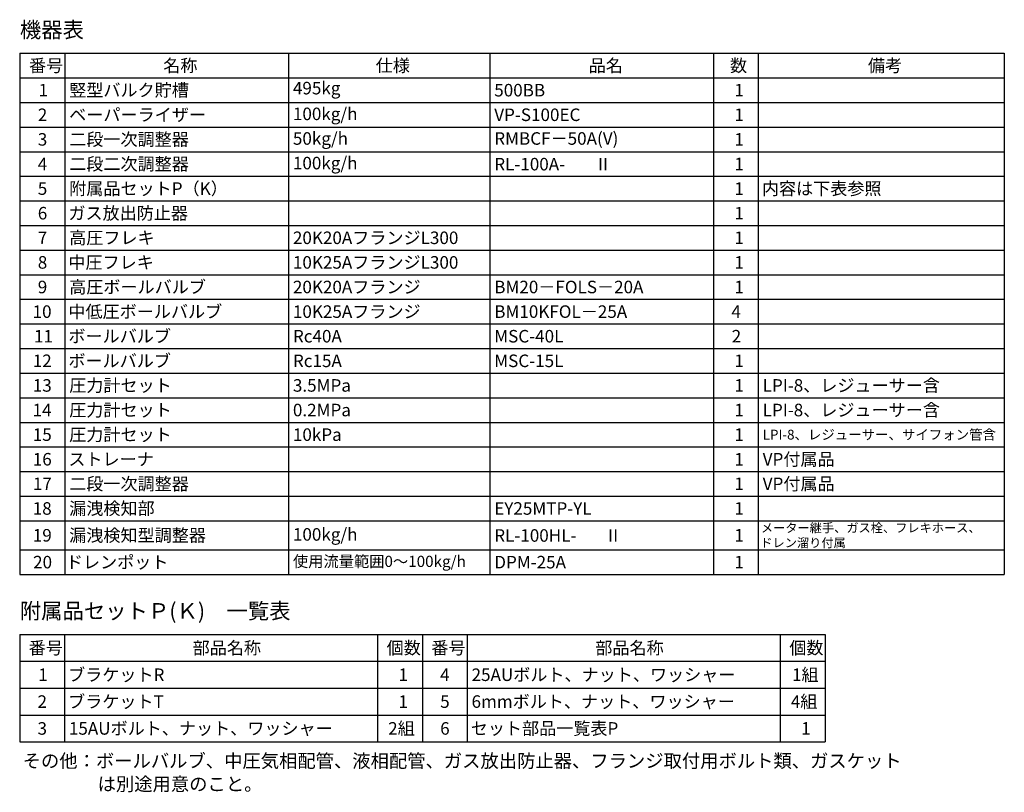
# Model space of a CAD drawing. Units: millimetres. Extents: x -6308 to 8297, y 3044 to 8922.
# Drawn here: x 6096 to 8297, y 6903 to 8630 of the extents above; entities that cross this region are included whole.
import ezdxf

# ---------------------------------------------------------------- set-up
doc = ezdxf.new("R2010")
doc.units = ezdxf.units.MM
doc.layers.add('図面枠', color=7, linetype='Continuous', lineweight=50)
doc.styles.add('MtXpl__', font='txt')
doc.styles.get("Standard").update_dxf_attribs({"font": 'simplex.shx', "bigfont": 'bigfont.shx'})
doc.styles.add('ｽﾀｲﾙ2', font='txt')

msp = doc.modelspace()

# ---------------------------------------------------------------- linework, layer by layer
at = {"layer": '図面枠', "lineweight": 25, "ltscale": 0.5}
for p, q in [((6097.1, 8554.7), (8297.1, 8554.7)), ((6097.1, 8554.7), (6097.1, 7389.7)), ((6197.1, 8554.7), (6197.1, 7389.7)), ((6697.1, 8554.7), (6697.1, 7389.7)), ((7147.1, 8554.7), (7147.1, 7389.7)), ((7647.1, 8554.7), (7647.1, 7389.7)), ((7747.1, 8554.7), (7747.1, 7389.7)), ((8297.1, 8554.7), (8297.1, 7389.7)), ((6097.1, 8499.7), (8297.1, 8499.7)), ((6097.1, 8444.7), (8297.1, 8444.7)), ((6097.1, 8389.7), (8297.1, 8389.7)), ((6097.1, 8334.7), (8297.1, 8334.7)), ((6097.1, 8279.7), (8297.1, 8279.7)), ((6097.1, 8224.7), (8297.1, 8224.7)), ((6097.1, 8169.7), (8297.1, 8169.7)), ((6097.1, 8114.7), (8297.1, 8114.7)), ((6097.1, 8059.7), (8297.1, 8059.7)), ((6097.1, 8004.7), (8297.1, 8004.7)), ((6097.1, 7949.7), (8297.1, 7949.7)), ((6097.1, 7894.7), (8297.1, 7894.7)), ((6097.1, 7839.7), (8297.1, 7839.7)), ((6097.1, 7784.7), (8297.1, 7784.7)), ((6097.1, 7729.7), (8297.1, 7729.7)), ((6097.1, 7674.7), (8297.1, 7674.7)), ((6097.1, 7619.7), (8297.1, 7619.7)), ((6097.1, 7564.7), (8297.1, 7564.7)), ((6097.1, 7509.7), (8297.1, 7509.7)), ((6097.1, 7444.7), (8297.1, 7444.7)), ((6097.1, 7389.7), (8297.1, 7389.7)), ((6096.4, 7255.5), (7896.4, 7255.5)), ((6096.4, 7255.5), (6096.4, 7015.5)), ((6196.4, 7255.5), (6196.4, 7015.5)), ((6896.4, 7255.5), (6896.4, 7015.5)), ((6996.4, 7255.5), (6996.4, 7015.5)), ((7096.4, 7255.5), (7096.4, 7015.5)), ((7796.4, 7255.5), (7796.4, 7015.5)), ((7896.4, 7255.5), (7896.4, 7015.5)), ((6096.4, 7195.5), (7896.4, 7195.5)), ((6096.4, 7135.5), (7896.4, 7135.5)), ((6096.4, 7075.5), (7896.4, 7075.5)), ((6096.4, 7015.5), (7896.4, 7015.5))]:
    msp.add_line(p, q, dxfattribs=at)

# ---------------------------------------------------------------- texts
at = {"layer": '図面枠', "lineweight": 25}
for s, height, style, p in [('機器表', 35, 'ｽﾀｲﾙ2', (6096.8, 8589.6)), ('1', 28, 'MtXpl__', (6138.6, 8458.2)), ('2', 28, 'MtXpl__', (6136.9, 8403.2)), ('3', 28, 'MtXpl__', (6136.9, 8348.2)), ('4', 28, 'MtXpl__', (6136.9, 8293.2)), ('Ⅱ', 28, 'MtXpl__', (7381.1, 8292.8)), ('5', 28, 'MtXpl__', (6136.9, 8238.2)), ('6', 28, 'MtXpl__', (6136.9, 8183.2)), ('7', 28, 'MtXpl__', (6136.9, 8128.2)), ('8', 28, 'MtXpl__', (6136.9, 8073.2)), ('9', 28, 'MtXpl__', (6136.9, 8018.2)), ('10', 28, 'MtXpl__', (6125.3, 7963.2)), ('11', 28, 'MtXpl__', (6128.4, 7908.2)), ('12', 28, 'MtXpl__', (6125.7, 7853.2)), ('13', 28, 'MtXpl__', (6125.7, 7798.2)), ('14', 28, 'MtXpl__', (6125.3, 7743.2)), ('15', 28, 'MtXpl__', (6125.7, 7688.2)), ('16', 28, 'MtXpl__', (6125.7, 7633.2)), ('17', 28, 'MtXpl__', (6125.9, 7578.2)), ('18', 28, 'MtXpl__', (6125.6, 7523.2)), ('19', 28, 'MtXpl__', (6125.7, 7463.2)), ('Ⅱ', 28, 'MtXpl__', (7403.8, 7462.8)), ('20', 28, 'MtXpl__', (6126.4, 7403.2)), ('附属品セットＰ(Ｋ)\u3000一覧表', 35, 'ｽﾀｲﾙ2', (6096.6, 7290.6)), ('1', 28, 'MtXpl__', (6137.9, 7151.5)), ('4', 28, 'MtXpl__', (7036.2, 7151.5)), ('2', 28, 'MtXpl__', (6136.3, 7091.5)), ('5', 28, 'MtXpl__', (7036.3, 7091.5)), ('3', 28, 'MtXpl__', (6136.3, 7031.5)), ('6', 28, 'MtXpl__', (7036.3, 7031.5)), ('その他：ボールバルブ、中圧気相配管、液相配管、ガス放出防止器、フランジ取付用ボルト類、ガスケット', 30, 'ｽﾀｲﾙ2', (6103.1, 6958)), ('\u3000\u3000\u3000\u3000は別途用意のこと。', 30, 'ｽﾀｲﾙ2', (6106.9, 6906.2))]:
    msp.add_text(s, height=height, dxfattribs=dict(at, style=style)).set_placement(p)
for s, height, p in [('番号', 28, (6117.3, 8513.2)), ('名称', 28, (6417.3, 8513.2)), ('仕様', 28, (6892.3, 8513.2)), ('品名', 28, (7368.2, 8513.2)), ('数', 28, (7684.1, 8513.2)), ('備考', 28, (7992.3, 8513.2)), ('竪型バルク貯槽', 28, (6207.1, 8458.2)), ('495kg', 28, (6707.1, 8462.8)), ('500BB', 28, (7157.1, 8458.2)), ('1', 28, (7693.8, 8458.2)), ('ベーパーライザー', 28, (6207.1, 8403.2)), ('100kg/h', 28, (6707.1, 8405.2)), ('VP-S100EC', 28, (7157.1, 8403.2)), ('1', 28, (7693.8, 8403.2)), ('二段一次調整器', 28, (6207.1, 8348.2)), ('50kg/h', 28, (6707.1, 8350.2)), ('RMBCF－50A(V)', 28, (7157.1, 8350.2)), ('1', 28, (7693.8, 8348.2)), ('二段二次調整器', 28, (6207.1, 8293.2)), ('100kg/h', 28, (6707.1, 8295.2)), ('RL-100A-', 28, (7157.1, 8292.8)), ('1', 28, (7693.8, 8293.2)), ('附属品セットP（K）', 28, (6207.1, 8238.2)), ('1', 28, (7693.8, 8238.2)), ('内容は下表参照', 28, (7755.3, 8238.2)), ('ガス放出防止器', 28, (6205.3, 8183.2)), ('1', 28, (7693.8, 8183.2)), ('高圧フレキ', 28, (6207.1, 8128.2)), ('20K20AフランジL300', 28, (6707.1, 8128.2)), ('1', 28, (7693.8, 8128.2)), ('中圧フレキ', 28, (6205.3, 8073.2)), ('10K25AフランジL300', 28, (6707.1, 8073.2)), ('1', 28, (7693.8, 8073.2)), ('高圧ボールバルブ', 28, (6207.1, 8018.2)), ('20K20Aフランジ', 28, (6707.1, 8018.2)), ('BM20－FOLS－20A', 28, (7157.1, 8018.2)), ('1', 28, (7693.8, 8018.2)), ('中低圧ボールバルブ', 28, (6205.3, 7963.2)), ('10K25Aフランジ', 28, (6707.1, 7963.2)), ('BM10KFOL－25A', 28, (7157.1, 7963.2)), ('4', 28, (7687.1, 7963.2)), ('ボールバルブ', 28, (6205.3, 7908.2)), ('Rc40A', 28, (6707.1, 7908.2)), ('MSC-40L', 28, (7157.1, 7908.2)), ('2', 28, (7687.8, 7908.2)), ('ボールバルブ', 28, (6205.3, 7853.2)), ('Rc15A\u3000', 28, (6707.1, 7853.2)), ('MSC-15L', 28, (7157.1, 7853.2)), ('1', 28, (7693.8, 7853.2)), ('圧力計セット', 28, (6207.1, 7798.2)), ('3.5MPa', 28, (6707.1, 7798.2)), ('1', 28, (7693.8, 7798.2)), ('LPI-8、レジューサー含', 28, (7757.1, 7798.2)), ('圧力計セット', 28, (6207.1, 7743.2)), ('0.2MPa', 28, (6707.1, 7743.2)), ('1', 28, (7693.8, 7743.2)), ('LPI-8、レジューサー含', 28, (7757.1, 7743.2)), ('圧力計セット', 28, (6207.1, 7688.2)), ('10kPa', 28, (6707.1, 7688.2)), ('1', 28, (7693.8, 7688.2)), ('LPI-8、レジューサー、サイフォン管含', 22, (7757.1, 7691.2)), ('ストレーナ', 28, (6205.3, 7633.2)), ('1', 28, (7693.8, 7633.2)), ('VP付属品', 28, (7757.1, 7633.2)), ('二段一次調整器', 28, (6207.1, 7578.2)), ('1', 28, (7693.8, 7578.2)), ('VP付属品', 28, (7757.1, 7578.2)), ('漏洩検知部', 28, (6207.1, 7523.2)), ('EY25MTP-YL', 28, (7157.1, 7523.2)), ('1', 28, (7693.8, 7523.2)), ('メーター継手、ガス栓、フレキホース、', 20, (7753.1, 7483.8)), ('漏洩検知型調整器', 28, (6207.1, 7463.2)), ('100kg/h', 28, (6707.1, 7465.2)), ('RL-100HL-', 28, (7157.1, 7462.8)), ('1', 28, (7693.8, 7463.2)), ('ドレン溜り付属', 20, (7751.8, 7450.5)), ('ドレンポット', 28, (6199.7, 7403.2)), ('使用流量範囲0～100kg/h', 25, (6707.1, 7406.4)), ('DPM-25A', 28, (7157.1, 7403.2)), ('1', 28, (7693.8, 7403.2)), ('番号', 28, (6116.6, 7211.5)), ('部品名称', 28, (6483, 7211.5)), ('個数', 28, (6916.6, 7211.5)), ('番号', 28, (7016.6, 7211.5)), ('部品名称', 28, (7383, 7211.5)), ('個数', 28, (7816.6, 7211.5)), ('ブラケットR', 28, (6204.6, 7151.5)), ('1', 28, (6943.1, 7151.5)), ('25AUボルト、ナット、ワッシャー', 28, (7106.4, 7151.5)), ('1組', 28, (7822.7, 7151.5)), ('ブラケットT', 28, (6204.6, 7091.5)), ('1', 28, (6943.1, 7091.5)), ('6mmボルト、ナット、ワッシャー', 28, (7106.4, 7091.5)), ('4組', 28, (7820, 7091.5)), ('15AUボルト、ナット、ワッシャー', 28, (6206.4, 7031.5)), ('2組', 28, (6920, 7031.5)), ('セット部品一覧表P', 28, (7104.6, 7031.5)), ('1', 28, (7843.1, 7031.5))]:
    msp.add_text(s, height=height, dxfattribs=at).set_placement(p)

doc.saveas('drawing.dxf')
